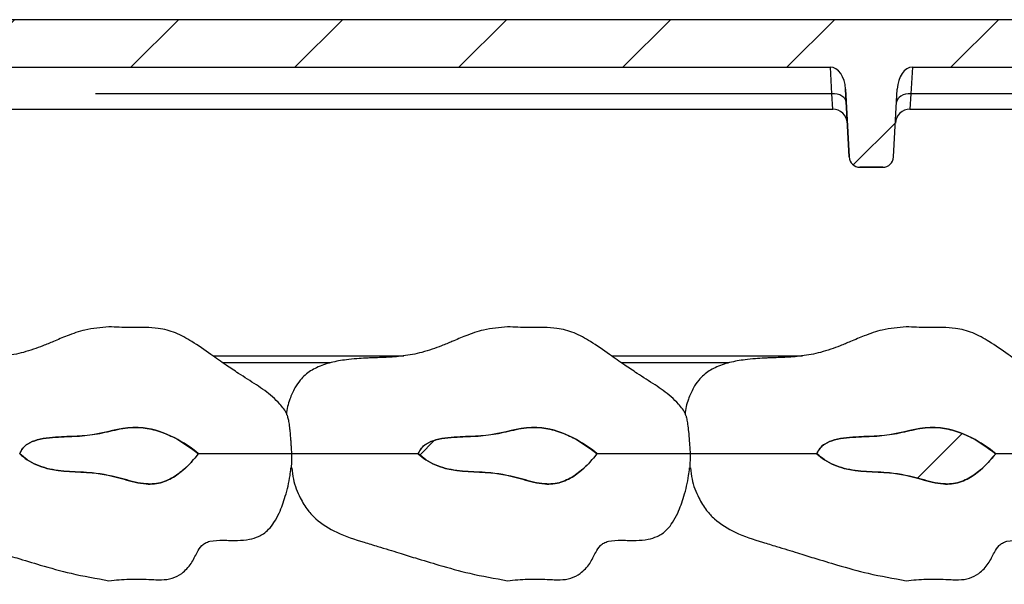
# Model space of a CAD drawing. Extents: x 0 to 415, y 0 to 292.
# Drawn here: x 211 to 220, y 236 to 241 of the extents above; entities that cross this region are included whole.
import ezdxf

# ---------------------------------------------------------------- set-up
doc = ezdxf.new("R2010")
doc.units = 0
doc.linetypes.add('PHANTOM', pattern=[12.7, 6.35, -1.27, 1.27, -1.27, 1.27, -1.27])
doc.layers.get('0').update_dxf_attribs({"linetype": 'CONTINUOUS'})
doc.layers.add('SLD-0', color=179, linetype='CONTINUOUS')

msp = doc.modelspace()

# ---------------------------------------------------------------- hatches: boundary and pattern name
at = {"linetype": 'CONTINUOUS'}
h = msp.add_hatch(dxfattribs=at)
h.set_pattern_fill('ANSI31', color=179, scale=0.31496, angle=2.0972e-06, style=0)
edge = h.paths.add_edge_path(flags=0)
edge.add_ellipse((235.6736, 240.1555), major_axis=(0.0102, 0.1944), ratio=0.64227, start_angle=1.92785, end_angle=90)
edge.add_line((235.5488, 240.1621), (235.5181, 239.5766))
edge.add_arc((235.4245, 239.5815), 0.0937, 270, 357, ccw=False)
edge.add_line((235.4245, 239.4877), (235.2281, 239.4877))
edge.add_arc((235.2281, 239.5815), 0.0938, 183, 270, ccw=False)
edge.add_line((235.1344, 239.5766), (235.1038, 240.1621))
edge.add_ellipse((234.9789, 240.1555), major_axis=(-0.0102, 0.1944), ratio=0.64227, start_angle=270, end_angle=358.07215)
edge.add_line((234.9729, 240.35), (231.1539, 240.35))
edge.add_ellipse((231.1539, 240.3111), major_axis=(0, 0.0389), ratio=0.642788, start_angle=0, end_angle=67.97569)
edge.add_ellipse((231.1075, 240.3403), major_axis=(0, 0.0389), ratio=0.642788, start_angle=180, end_angle=247.97569, ccw=False)
edge.add_ellipse((231.1075, 240.3403), major_axis=(0, -0.0389), ratio=0.642788, start_angle=292.02431, end_angle=360, ccw=False)
edge.add_ellipse((231.0612, 240.3111), major_axis=(0, -0.0389), ratio=0.642788, start_angle=112.02431, end_angle=180)
edge.add_line((231.0612, 240.35), (229.4296, 240.35))
edge.add_ellipse((229.4236, 240.1555), major_axis=(0.0102, 0.1944), ratio=0.64227, start_angle=1.92785, end_angle=90)
edge.add_line((229.2988, 240.1621), (229.2681, 239.5766))
edge.add_arc((229.1745, 239.5815), 0.0938, 270, 357, ccw=False)
edge.add_line((229.1745, 239.4877), (228.9781, 239.4877))
edge.add_arc((228.9781, 239.5815), 0.0938, 183, 270, ccw=False)
edge.add_line((228.8844, 239.5766), (228.8538, 240.1621))
edge.add_ellipse((228.7289, 240.1555), major_axis=(-0.0102, 0.1944), ratio=0.64227, start_angle=270, end_angle=358.07215)
edge.add_line((228.7229, 240.35), (225.8414, 240.35))
edge.add_ellipse((225.8414, 240.3111), major_axis=(0, 0.0389), ratio=0.642788, start_angle=0, end_angle=67.97569)
edge.add_ellipse((225.795, 240.3403), major_axis=(0, 0.0389), ratio=0.642788, start_angle=180, end_angle=247.97569, ccw=False)
edge.add_ellipse((225.795, 240.3403), major_axis=(0, -0.0389), ratio=0.642788, start_angle=292.02431, end_angle=360, ccw=False)
edge.add_ellipse((225.7487, 240.3111), major_axis=(0, -0.0389), ratio=0.642788, start_angle=112.02431, end_angle=180)
edge.add_line((225.7487, 240.35), (224.1171, 240.35))
edge.add_ellipse((224.1111, 240.1555), major_axis=(-0.0102, -0.1944), ratio=0.64227, start_angle=181.92785, end_angle=270)
edge.add_line((223.9863, 240.1621), (223.9556, 239.5766))
edge.add_arc((223.862, 239.5815), 0.0937, 270, 357, ccw=False)
edge.add_line((223.862, 239.4877), (223.6656, 239.4877))
edge.add_arc((223.6656, 239.5815), 0.0938, 183, 270, ccw=False)
edge.add_line((223.5719, 239.5766), (223.5413, 240.1621))
edge.add_ellipse((223.4164, 240.1555), major_axis=(0.0102, -0.1944), ratio=0.64227, start_angle=90, end_angle=178.07215)
edge.add_line((223.4104, 240.35), (220.5289, 240.35))
edge.add_ellipse((220.5289, 240.3111), major_axis=(0, 0.0389), ratio=0.642788, start_angle=0, end_angle=67.97569)
edge.add_ellipse((220.4825, 240.3403), major_axis=(0, 0.0389), ratio=0.642788, start_angle=180, end_angle=247.97569, ccw=False)
edge.add_ellipse((220.4825, 240.3403), major_axis=(0, -0.0389), ratio=0.642788, start_angle=292.02431, end_angle=360, ccw=False)
edge.add_ellipse((220.4362, 240.3111), major_axis=(0, -0.0389), ratio=0.642788, start_angle=112.02431, end_angle=180)
edge.add_line((220.4362, 240.35), (218.8046, 240.35))
edge.add_ellipse((218.7986, 240.1555), major_axis=(0.0102, 0.1944), ratio=0.64227, start_angle=1.92785, end_angle=90)
edge.add_line((218.6738, 240.1621), (218.6431, 239.5766))
edge.add_arc((218.5495, 239.5815), 0.0937, 270, 357, ccw=False)
edge.add_line((218.5495, 239.4877), (218.3531, 239.4877))
edge.add_arc((218.3531, 239.5815), 0.0938, 183, 270, ccw=False)
edge.add_line((218.2594, 239.5766), (218.2288, 240.1621))
edge.add_ellipse((218.1039, 240.1555), major_axis=(-0.0102, 0.1944), ratio=0.64227, start_angle=270, end_angle=358.07215)
edge.add_line((218.0979, 240.35), (202.2421, 240.35))
edge.add_ellipse((202.2361, 240.1555), major_axis=(0.0102, 0.1944), ratio=0.64227, start_angle=1.92785, end_angle=90)
edge.add_line((202.1113, 240.1621), (202.0806, 239.5766))
edge.add_arc((201.987, 239.5815), 0.0937, 270, 357, ccw=False)
edge.add_line((201.987, 239.4877), (201.7906, 239.4877))
edge.add_arc((201.7906, 239.5815), 0.0938, 183, 270, ccw=False)
edge.add_line((201.6969, 239.5766), (201.6663, 240.1621))
edge.add_ellipse((201.5414, 240.1555), major_axis=(0.0102, -0.1944), ratio=0.64227, start_angle=90, end_angle=178.07215)
edge.add_line((201.5354, 240.35), (199.9997, 240.35))
edge.add_ellipse((199.9907, 240.4958), major_axis=(-0.0153, 0.1455), ratio=0.640714, start_angle=90, end_angle=176.14742, ccw=False)
edge.add_line((199.8974, 240.486), (199.8837, 240.6171))
edge.add_ellipse((199.9769, 240.6269), major_axis=(0.0139, -0.1322), ratio=0.705162, start_angle=175.76124, end_angle=270, ccw=False)
edge.add_line((199.9699, 240.7595), (236.1545, 240.7595))
edge.add_spline(control_points=[(236.1545, 240.7595), (236.1402, 240.6227), (236.1259, 240.4862), (236.1115, 240.35)], knot_values=[0.914192, 0.914192, 0.914192, 0.914192, 0.916454, 0.916454, 0.916454, 0.916454], weights=[1, 1, 1, 1], degree=3, periodic=0)
edge.add_line((236.1115, 240.35), (235.6796, 240.35))
h = msp.add_hatch(dxfattribs=at)
h.set_pattern_fill('ANSI34', color=179, style=0)
edge = h.paths.add_edge_path(flags=0)
edge.add_spline(control_points=[(211.1064, 237.019), (211.1268, 237.0003), (211.1486, 236.9829), (211.1716, 236.9676), (211.2231, 236.9332), (211.2818, 236.9086), (211.3417, 236.893), (211.4681, 236.8601), (211.6013, 236.8639), (211.7315, 236.8537), (211.8247, 236.8464), (211.9168, 236.8251), (212.0068, 236.7993), (212.0692, 236.7815), (212.1325, 236.7639), (212.1972, 236.7591), (212.244, 236.7557), (212.2923, 236.7601), (212.337, 236.7742), (212.3813, 236.7881), (212.4232, 236.8105), (212.4613, 236.8368), (212.533, 236.8864), (212.5942, 236.951), (212.6487, 237.019)], knot_values=[0, 0, 0, 0, 0.001328, 0.001328, 0.001328, 0.004336, 0.004336, 0.004336, 0.010677, 0.010677, 0.010677, 0.01525, 0.01525, 0.01525, 0.018418, 0.018418, 0.018418, 0.020723, 0.020723, 0.020723, 0.02299, 0.02299, 0.02299, 0.027263, 0.027263, 0.027263, 0.027263], weights=[1, 1, 1, 1, 1, 1, 1, 1, 1, 1, 1, 1, 1, 1, 1, 1, 1, 1, 1, 1, 1, 1, 1, 1, 1], degree=3, periodic=0)
edge.add_spline(control_points=[(212.6487, 237.019), (212.5859, 237.0721), (212.5163, 237.1181), (212.443, 237.1554), (212.3583, 237.1983), (212.2662, 237.2318), (212.1719, 237.2428), (212.0544, 237.2565), (211.9348, 237.2263), (211.8197, 237.199), (211.7052, 237.1718), (211.5858, 237.1696), (211.4682, 237.1645), (211.3977, 237.1614), (211.3261, 237.1573), (211.2582, 237.1383), (211.2291, 237.1301), (211.2002, 237.1188), (211.1749, 237.1023), (211.1596, 237.0923), (211.1454, 237.0803), (211.1338, 237.0663), (211.1221, 237.0524), (211.1128, 237.0361), (211.1064, 237.019)], knot_values=[0, 0, 0, 0, 0.003949, 0.003949, 0.003949, 0.008533, 0.008533, 0.008533, 0.014299, 0.014299, 0.014299, 0.020058, 0.020058, 0.020058, 0.023513, 0.023513, 0.023513, 0.024993, 0.024993, 0.024993, 0.025879, 0.025879, 0.025879, 0.026769, 0.026769, 0.026769, 0.026769], weights=[1, 1, 1, 1, 1, 1, 1, 1, 1, 1, 1, 1, 1, 1, 1, 1, 1, 1, 1, 1, 1, 1, 1, 1, 1], degree=3, periodic=0)
h = msp.add_hatch(dxfattribs=at)
h.set_pattern_fill('ANSI34', color=179, style=0)
edge = h.paths.add_edge_path(flags=0)
edge.add_spline(control_points=[(214.5439, 237.019), (214.5643, 237.0003), (214.5861, 236.9829), (214.6091, 236.9676), (214.6606, 236.9332), (214.7193, 236.9086), (214.7792, 236.893), (214.9056, 236.8601), (215.0388, 236.8639), (215.169, 236.8537), (215.2622, 236.8464), (215.3543, 236.8251), (215.4443, 236.7993), (215.5067, 236.7815), (215.57, 236.7639), (215.6347, 236.7591), (215.6815, 236.7557), (215.7298, 236.7601), (215.7745, 236.7742), (215.8188, 236.7881), (215.8607, 236.8105), (215.8988, 236.8368), (215.9705, 236.8864), (216.0317, 236.951), (216.0862, 237.019)], knot_values=[0, 0, 0, 0, 0.001328, 0.001328, 0.001328, 0.004336, 0.004336, 0.004336, 0.010677, 0.010677, 0.010677, 0.01525, 0.01525, 0.01525, 0.018418, 0.018418, 0.018418, 0.020723, 0.020723, 0.020723, 0.02299, 0.02299, 0.02299, 0.027263, 0.027263, 0.027263, 0.027263], weights=[1, 1, 1, 1, 1, 1, 1, 1, 1, 1, 1, 1, 1, 1, 1, 1, 1, 1, 1, 1, 1, 1, 1, 1, 1], degree=3, periodic=0)
edge.add_spline(control_points=[(216.0862, 237.019), (216.0234, 237.0721), (215.9538, 237.1181), (215.8805, 237.1554), (215.7958, 237.1983), (215.7037, 237.2318), (215.6094, 237.2428), (215.4919, 237.2565), (215.3723, 237.2263), (215.2572, 237.199), (215.1427, 237.1718), (215.0233, 237.1696), (214.9057, 237.1645), (214.8352, 237.1614), (214.7636, 237.1573), (214.6957, 237.1383), (214.6666, 237.1301), (214.6377, 237.1188), (214.6124, 237.1023), (214.5971, 237.0923), (214.5829, 237.0803), (214.5713, 237.0663), (214.5596, 237.0524), (214.5503, 237.0361), (214.5439, 237.019)], knot_values=[0, 0, 0, 0, 0.003949, 0.003949, 0.003949, 0.008533, 0.008533, 0.008533, 0.014299, 0.014299, 0.014299, 0.020058, 0.020058, 0.020058, 0.023513, 0.023513, 0.023513, 0.024993, 0.024993, 0.024993, 0.025879, 0.025879, 0.025879, 0.026769, 0.026769, 0.026769, 0.026769], weights=[1, 1, 1, 1, 1, 1, 1, 1, 1, 1, 1, 1, 1, 1, 1, 1, 1, 1, 1, 1, 1, 1, 1, 1, 1], degree=3, periodic=0)
h = msp.add_hatch(dxfattribs=at)
h.set_pattern_fill('ANSI34', color=179, style=0)
edge = h.paths.add_edge_path(flags=0)
edge.add_spline(control_points=[(217.9814, 237.019), (218.0018, 237.0003), (218.0236, 236.9829), (218.0466, 236.9676), (218.0981, 236.9332), (218.1568, 236.9086), (218.2167, 236.893), (218.3431, 236.8601), (218.4763, 236.8639), (218.6065, 236.8537), (218.6997, 236.8464), (218.7918, 236.8251), (218.8818, 236.7993), (218.9442, 236.7815), (219.0075, 236.7639), (219.0722, 236.7591), (219.119, 236.7557), (219.1673, 236.7601), (219.212, 236.7742), (219.2563, 236.7881), (219.2982, 236.8105), (219.3363, 236.8368), (219.408, 236.8864), (219.4692, 236.951), (219.5237, 237.019)], knot_values=[0, 0, 0, 0, 0.001328, 0.001328, 0.001328, 0.004336, 0.004336, 0.004336, 0.010677, 0.010677, 0.010677, 0.01525, 0.01525, 0.01525, 0.018418, 0.018418, 0.018418, 0.020723, 0.020723, 0.020723, 0.02299, 0.02299, 0.02299, 0.027263, 0.027263, 0.027263, 0.027263], weights=[1, 1, 1, 1, 1, 1, 1, 1, 1, 1, 1, 1, 1, 1, 1, 1, 1, 1, 1, 1, 1, 1, 1, 1, 1], degree=3, periodic=0)
edge.add_spline(control_points=[(219.5237, 237.019), (219.4609, 237.0721), (219.3913, 237.1181), (219.318, 237.1554), (219.2333, 237.1983), (219.1412, 237.2318), (219.0469, 237.2428), (218.9294, 237.2565), (218.8098, 237.2263), (218.6947, 237.199), (218.5802, 237.1718), (218.4608, 237.1696), (218.3432, 237.1645), (218.2727, 237.1614), (218.2011, 237.1573), (218.1332, 237.1383), (218.1041, 237.1301), (218.0752, 237.1188), (218.0499, 237.1023), (218.0346, 237.0923), (218.0204, 237.0803), (218.0088, 237.0663), (217.9971, 237.0524), (217.9878, 237.0361), (217.9814, 237.019)], knot_values=[0, 0, 0, 0, 0.003949, 0.003949, 0.003949, 0.008533, 0.008533, 0.008533, 0.014299, 0.014299, 0.014299, 0.020058, 0.020058, 0.020058, 0.023513, 0.023513, 0.023513, 0.024993, 0.024993, 0.024993, 0.025879, 0.025879, 0.025879, 0.026769, 0.026769, 0.026769, 0.026769], weights=[1, 1, 1, 1, 1, 1, 1, 1, 1, 1, 1, 1, 1, 1, 1, 1, 1, 1, 1, 1, 1, 1, 1, 1, 1], degree=3, periodic=0)

# ---------------------------------------------------------------- linework, layer by layer
at = {"layer": 'SLD-0'}
for p, q in [((236.1545, 240.7595), (199.9699, 240.7595)), ((202.2421, 240.35), (218.0979, 240.35)), ((218.8046, 240.35), (220.4362, 240.35)), ((218.2288, 240.1621), (218.2594, 239.5766)), ((218.6431, 239.5766), (218.6738, 240.1621)), ((218.3531, 239.4877), (218.5495, 239.4877))]:
    msp.add_line(p, q, dxfattribs=at)
at = {"layer": 'SLD-0', "color": 179, "linetype": 'CONTINUOUS'}
for p, q in [((236.1545, 240.7595), (199.9699, 240.7595)), ((202.2421, 240.35), (218.0979, 240.35)), ((218.8046, 240.35), (220.4362, 240.35)), ((218.2594, 239.5766), (218.2288, 240.1621)), ((218.6431, 239.5766), (218.6738, 240.1621)), ((202.2208, 239.9877), (218.1193, 239.9877)), ((218.7833, 239.9877), (220.4362, 239.9877)), ((218.5495, 239.4877), (218.3531, 239.4877)), ((212.7736, 237.8627), (214.4187, 237.8627)), ((216.2111, 237.8627), (217.8562, 237.8627))]:
    msp.add_line(p, q, dxfattribs=at)
at = {"layer": 'SLD-0', "color": 8, "linetype": 'PHANTOM'}
for p, q in [((218.1099, 240.1217), (218.0979, 240.35)), ((218.8046, 240.35), (218.7926, 240.1217)), ((218.1099, 240.1217), (202.2301, 240.1217)), ((218.1338, 240.1209), (218.1099, 240.1217)), ((218.1193, 239.9877), (218.1099, 240.1217)), ((218.1567, 240.1173), (218.1338, 240.1209)), ((218.178, 240.1108), (218.1567, 240.1173)), ((218.1967, 240.1018), (218.178, 240.1108)), ((218.2123, 240.0905), (218.1967, 240.1018)), ((218.2241, 240.0775), (218.2123, 240.0905)), ((218.2316, 240.0631), (218.2241, 240.0775)), ((218.2347, 240.0479), (218.2316, 240.0631)), ((218.6709, 240.0631), (218.6678, 240.0479)), ((218.6785, 240.0775), (218.6709, 240.0631)), ((218.6902, 240.0905), (218.6785, 240.0775)), ((218.7058, 240.1018), (218.6902, 240.0905)), ((218.7245, 240.1108), (218.7058, 240.1018)), ((218.7458, 240.1173), (218.7245, 240.1108)), ((218.7688, 240.1209), (218.7458, 240.1173)), ((218.7926, 240.1217), (218.7688, 240.1209)), ((218.7926, 240.1217), (218.7833, 239.9877)), ((220.4362, 240.1217), (218.7926, 240.1217)), ((213.785, 237.8024), (212.8593, 237.8024)), ((217.2225, 237.8024), (216.2968, 237.8024))]:
    msp.add_line(p, q, dxfattribs=at)
at = {"layer": 'SLD-0', "color": 179, "linetype": 'CONTINUOUS'}
for centre, radius, start, end in [((218.1193, 239.8627), 0.125, 3, 90.60663), ((218.7833, 239.8627), 0.125, 89.21195, 177), ((218.3531, 239.5815), 0.0938, 183, 270), ((218.5495, 239.5815), 0.0938, 270, 357)]:
    msp.add_arc(centre, radius, start, end, dxfattribs=at)
at = {"layer": 'SLD-0'}
for centre, start, end in [((218.3531, 239.5815), 183, 270), ((218.5495, 239.5815), 270, 357)]:
    msp.add_arc(centre, 0.0938, start, end, dxfattribs=at)
for centre, major_axis, start_param, end_param in [((218.1039, 240.1555), (-0.0102, 0.1944), 4.712389, 6.249538), ((218.7986, 240.1555), (0.0102, 0.1944), 0.033647, 1.570796)]:
    msp.add_ellipse(centre, major_axis=major_axis, ratio=0.64227, start_param=start_param, end_param=end_param, dxfattribs=at)
at = {"layer": 'SLD-0', "color": 179, "linetype": 'CONTINUOUS'}
for centre, major_axis, start_param, end_param in [((218.1039, 240.1555), (-0.0102, 0.1944), 4.712389, 6.249538), ((218.7986, 240.1555), (0.0102, 0.1944), 0.033647, 1.570796)]:
    msp.add_ellipse(centre, major_axis=major_axis, ratio=0.64227, start_param=start_param, end_param=end_param, dxfattribs=at)
for points, knots in [([(211.8763, 238.1127), (211.8066, 238.1067), (211.6829, 238.0959), (211.5252, 238.0403), (211.4061, 237.9903), (211.3102, 237.95), (211.2241, 237.9181), (211.1141, 237.8842), (210.9805, 237.859), (210.842, 237.8497), (210.7597, 237.8468), (210.7066, 237.8454), (210.6415, 237.8426), (210.5712, 237.8382), (210.4711, 237.8282), (210.3532, 237.8079), (210.2323, 237.7681), (210.1431, 237.7121), (210.0822, 237.6493), (210.0349, 237.5802), (209.9938, 237.4817), (209.9702, 237.4032), (209.969, 237.3581), (209.969, 237.3571)], [0, 0, 0, 0, 0.0927139, 0.1645383, 0.2213124, 0.264843, 0.3030459, 0.3435433, 0.4178605, 0.4859659, 0.5270375, 0.5602281, 0.5795275, 0.6137123, 0.6540972, 0.7152084, 0.7758129, 0.8283476, 0.8557743, 0.8923485, 0.93958, 0.9986122, 1, 1, 1, 1]), ([(213.4106, 237.355), (213.4102, 237.3563), (213.3994, 237.3912), (213.3546, 237.4442), (213.2686, 237.5305), (213.1451, 237.6154), (213.0088, 237.7013), (212.8774, 237.7883), (212.7454, 237.8833), (212.6033, 237.981), (212.4543, 238.0651), (212.3163, 238.1025), (212.1827, 238.1074), (212.0408, 238.1051), (211.9359, 238.11), (211.8763, 238.1127)], [0, 0, 0, 0, 0.002278, 0.061543, 0.112205, 0.208852, 0.311806, 0.384257, 0.474113, 0.585656, 0.674917, 0.760859, 0.823242, 0.899531, 1, 1, 1, 1]), ([(215.3138, 238.1127), (215.2441, 238.1067), (215.1204, 238.0959), (214.9627, 238.0403), (214.8436, 237.9903), (214.7477, 237.95), (214.6616, 237.9181), (214.5516, 237.8842), (214.418, 237.859), (214.2795, 237.8497), (214.1972, 237.8468), (214.1441, 237.8454), (214.079, 237.8426), (214.0087, 237.8382), (213.9086, 237.8282), (213.7907, 237.8079), (213.6698, 237.7681), (213.5806, 237.7121), (213.5197, 237.6493), (213.4724, 237.5802), (213.4313, 237.4817), (213.4077, 237.4032), (213.4065, 237.3581), (213.4065, 237.3571)], [0, 0, 0, 0, 0.092714, 0.164538, 0.221312, 0.264843, 0.303046, 0.343543, 0.417861, 0.485966, 0.527038, 0.560228, 0.579528, 0.613712, 0.654097, 0.715208, 0.775813, 0.828348, 0.855774, 0.892348, 0.93958, 0.998612, 1, 1, 1, 1]), ([(216.8481, 237.355), (216.8477, 237.3563), (216.8369, 237.3912), (216.7921, 237.4442), (216.7061, 237.5305), (216.5826, 237.6154), (216.4463, 237.7013), (216.3149, 237.7883), (216.1829, 237.8833), (216.0408, 237.981), (215.8918, 238.0651), (215.7538, 238.1025), (215.6202, 238.1074), (215.4783, 238.1051), (215.3734, 238.11), (215.3138, 238.1127)], [0, 0, 0, 0, 0.002278, 0.061543, 0.112205, 0.208852, 0.311806, 0.384257, 0.474113, 0.585656, 0.674917, 0.760859, 0.823242, 0.899531, 1, 1, 1, 1]), ([(218.7513, 238.1127), (218.6816, 238.1067), (218.5579, 238.0959), (218.4002, 238.0403), (218.2811, 237.9903), (218.1852, 237.95), (218.0991, 237.9181), (217.9891, 237.8842), (217.8555, 237.859), (217.717, 237.8497), (217.6347, 237.8468), (217.5816, 237.8454), (217.5165, 237.8426), (217.4462, 237.8382), (217.3461, 237.8282), (217.2282, 237.8079), (217.1073, 237.7681), (217.0181, 237.7121), (216.9572, 237.6493), (216.9099, 237.5802), (216.8688, 237.4817), (216.8452, 237.4031), (216.844, 237.3581), (216.8439, 237.357)], [0, 0, 0, 0, 0.092711, 0.164534, 0.221306, 0.264836, 0.303038, 0.343534, 0.417849, 0.485953, 0.527023, 0.560213, 0.579512, 0.613696, 0.65408, 0.715189, 0.775792, 0.828326, 0.855752, 0.892325, 0.939555, 0.998586, 1, 1, 1, 1]), ([(220.2856, 237.355), (220.2852, 237.3563), (220.2744, 237.3912), (220.2296, 237.4442), (220.1436, 237.5305), (220.0201, 237.6154), (219.8838, 237.7013), (219.7524, 237.7883), (219.6204, 237.8833), (219.4783, 237.981), (219.3293, 238.0651), (219.1913, 238.1025), (219.0577, 238.1074), (218.9158, 238.1051), (218.8109, 238.11), (218.7513, 238.1127)], [0, 0, 0, 0, 0.002278, 0.061543, 0.112205, 0.208852, 0.311806, 0.384257, 0.474113, 0.585656, 0.674917, 0.760859, 0.823242, 0.899531, 1, 1, 1, 1]), ([(213.4108, 237.355), (213.4116, 237.3533), (213.4135, 237.3495), (213.4173, 237.3357), (213.4214, 237.3182), (213.4255, 237.297), (213.4296, 237.2719), (213.4334, 237.2427), (213.4371, 237.2083), (213.4405, 237.1704), (213.4433, 237.1313), (213.4459, 237.0937), (213.4485, 237.0552), (213.4502, 237.0319), (213.4512, 237.019)], [0, 0, 0, 0, 0.056407, 0.125696, 0.196988, 0.267349, 0.339159, 0.423033, 0.508703, 0.606563, 0.706853, 0.79582, 0.887117, 1, 1, 1, 1]), ([(216.8483, 237.355), (216.8491, 237.3533), (216.852, 237.3471), (216.8591, 237.3189), (216.8675, 237.2715), (216.8751, 237.2067), (216.8809, 237.1324), (216.8852, 237.0655), (216.8877, 237.0319), (216.8887, 237.019)], [0, 0, 0, 0, 0.056547, 0.196994, 0.339167, 0.508693, 0.706728, 0.886837, 1, 1, 1, 1]), ([(211.1064, 237.019), (211.1145, 237.0356), (211.1305, 237.0687), (211.1834, 237.112), (211.2622, 237.143), (211.3623, 237.1592), (211.4918, 237.1661), (211.6451, 237.1699), (211.8214, 237.1957), (211.9928, 237.2422), (212.1614, 237.252), (212.3124, 237.2145), (212.4771, 237.1457), (212.5822, 237.0681), (212.6487, 237.019)], [0, 0, 0, 0, 0.033052, 0.066045, 0.120918, 0.184845, 0.249021, 0.356089, 0.462747, 0.570985, 0.67801, 0.764284, 0.850845, 1, 1, 1, 1]), ([(214.5439, 237.019), (214.552, 237.0356), (214.568, 237.0687), (214.6209, 237.112), (214.6997, 237.143), (214.7998, 237.1592), (214.9293, 237.1661), (215.0826, 237.1699), (215.2589, 237.1957), (215.4303, 237.2422), (215.5989, 237.252), (215.7499, 237.2145), (215.9146, 237.1457), (216.0197, 237.0681), (216.0862, 237.019)], [0, 0, 0, 0, 0.033052, 0.066045, 0.120918, 0.184845, 0.249021, 0.356089, 0.462747, 0.570985, 0.67801, 0.764284, 0.850845, 1, 1, 1, 1]), ([(217.9814, 237.019), (217.9895, 237.0356), (218.0055, 237.0687), (218.0584, 237.112), (218.1372, 237.143), (218.2373, 237.1592), (218.3668, 237.1661), (218.5201, 237.1699), (218.6964, 237.1957), (218.8678, 237.2422), (219.0364, 237.252), (219.1874, 237.2145), (219.3521, 237.1457), (219.4572, 237.0681), (219.5237, 237.019)], [0, 0, 0, 0, 0.033052, 0.066045, 0.120918, 0.184845, 0.249021, 0.356089, 0.462747, 0.570985, 0.67801, 0.764284, 0.850845, 1, 1, 1, 1]), ([(212.6487, 237.019), (212.6205, 236.9855), (212.5641, 236.9186), (212.4619, 236.8316), (212.3397, 236.7649), (212.1776, 236.7499), (211.9795, 236.8095), (211.7602, 236.8591), (211.5353, 236.8613), (211.3435, 236.8837), (211.1962, 236.9432), (211.1276, 237.0011), (211.1064, 237.019)], [0, 0, 0, 0, 0.078182, 0.156125, 0.239077, 0.32288, 0.438893, 0.606137, 0.723329, 0.839843, 0.950524, 1, 1, 1, 1]), ([(213.4512, 237.019), (213.4323, 237.019), (213.3939, 237.019), (213.2576, 237.019), (213.0669, 237.019), (212.8483, 237.019), (212.7056, 237.019), (212.6487, 237.019)], [0, 0, 0, 0, 0.183988, 0.373237, 0.612926, 0.845393, 1, 1, 1, 1]), ([(213.4512, 237.019), (213.4506, 236.9928), (213.4497, 236.9543), (213.4488, 236.9168), (213.4482, 236.9005), (213.4479, 236.8981), (213.4479, 236.8974)], [0, 0, 0, 0, 0.499029, 0.733199, 0.925693, 1, 1, 1, 1]), ([(214.5439, 237.019), (214.5066, 237.019), (214.4022, 237.019), (214.2369, 237.019), (214.0637, 237.019), (213.885, 237.019), (213.7063, 237.019), (213.5749, 237.019), (213.491, 237.019), (213.4644, 237.019), (213.4512, 237.019)], [0, 0, 0, 0, 0.0802, 0.224607, 0.37168, 0.519711, 0.666366, 0.814486, 0.907739, 1, 1, 1, 1]), ([(216.0862, 237.019), (216.058, 236.9855), (216.0016, 236.9186), (215.8994, 236.8316), (215.7772, 236.7649), (215.6151, 236.7499), (215.417, 236.8095), (215.1977, 236.8591), (214.9728, 236.8613), (214.781, 236.8837), (214.6337, 236.9432), (214.5651, 237.0011), (214.5439, 237.019)], [0, 0, 0, 0, 0.078182, 0.156125, 0.239077, 0.32288, 0.438893, 0.606137, 0.723329, 0.839843, 0.950524, 1, 1, 1, 1]), ([(216.8887, 237.019), (216.8698, 237.019), (216.8314, 237.019), (216.6951, 237.019), (216.5044, 237.019), (216.2858, 237.019), (216.1431, 237.019), (216.0862, 237.019)], [0, 0, 0, 0, 0.183988, 0.373237, 0.612926, 0.845393, 1, 1, 1, 1]), ([(216.8887, 237.019), (216.8881, 236.9928), (216.8872, 236.9543), (216.8863, 236.9168), (216.8857, 236.9005), (216.8854, 236.8981), (216.8854, 236.8974)], [0, 0, 0, 0, 0.499029, 0.733199, 0.925693, 1, 1, 1, 1]), ([(217.9814, 237.019), (217.9441, 237.019), (217.8397, 237.019), (217.6744, 237.019), (217.5012, 237.019), (217.3225, 237.019), (217.1438, 237.019), (217.0124, 237.019), (216.9285, 237.019), (216.9019, 237.019), (216.8887, 237.019)], [0, 0, 0, 0, 0.0802, 0.224607, 0.37168, 0.519711, 0.666366, 0.814486, 0.907739, 1, 1, 1, 1]), ([(219.5237, 237.019), (219.4955, 236.9855), (219.4391, 236.9186), (219.3369, 236.8316), (219.2147, 236.7649), (219.0526, 236.7499), (218.8545, 236.8095), (218.6352, 236.8591), (218.4103, 236.8613), (218.2185, 236.8837), (218.0712, 236.9432), (218.0026, 237.0011), (217.9814, 237.019)], [0, 0, 0, 0, 0.078182, 0.156125, 0.239077, 0.32288, 0.438893, 0.606137, 0.723329, 0.839843, 0.950524, 1, 1, 1, 1]), ([(220.3262, 237.019), (220.3073, 237.019), (220.2689, 237.019), (220.1326, 237.019), (219.9419, 237.019), (219.7233, 237.019), (219.5806, 237.019), (219.5237, 237.019)], [0, 0, 0, 0, 0.183988, 0.373237, 0.612926, 0.845393, 1, 1, 1, 1]), ([(210.0159, 236.8966), (210.0193, 236.8643), (210.0289, 236.7747), (210.0784, 236.6501), (210.1467, 236.5361), (210.2473, 236.4284), (210.4108, 236.3297), (210.5978, 236.2681), (210.7494, 236.2233), (210.8498, 236.1927), (210.9578, 236.1591), (211.1014, 236.1143), (211.304, 236.0532), (211.5673, 235.9797), (211.7669, 235.9445), (211.8763, 235.9252)], [0, 0, 0, 0, 0.0433451, 0.1202669, 0.1768217, 0.2204354, 0.3161154, 0.4280451, 0.4832949, 0.5276704, 0.5684825, 0.6345513, 0.7290262, 0.8515563, 1, 1, 1, 1]), ([(211.8763, 235.9252), (211.9346, 235.9307), (212.0338, 235.9401), (212.163, 235.9387), (212.2555, 235.934), (212.3381, 235.9312), (212.4227, 235.9408), (212.514, 235.9889), (212.588, 236.0684), (212.6293, 236.1589), (212.6673, 236.2213), (212.7074, 236.2522), (212.7688, 236.2735), (212.8643, 236.2745), (212.9784, 236.2701), (213.0821, 236.2778), (213.1568, 236.3003), (213.2118, 236.3307), (213.2581, 236.37), (213.3042, 236.4302), (213.3549, 236.5251), (213.4021, 236.6608), (213.4346, 236.7922), (213.4433, 236.8752), (213.4456, 236.8977)], [0, 0, 0, 0, 0.082874, 0.141012, 0.182901, 0.214045, 0.258286, 0.30156, 0.357382, 0.408404, 0.442484, 0.459207, 0.479021, 0.5334, 0.592681, 0.64148, 0.679726, 0.702222, 0.730017, 0.76506, 0.808962, 0.881889, 0.968006, 1, 1, 1, 1]), ([(213.4534, 236.8966), (213.4568, 236.8643), (213.4664, 236.7747), (213.5159, 236.6501), (213.5842, 236.5361), (213.6848, 236.4284), (213.8483, 236.3297), (214.0353, 236.2681), (214.1869, 236.2233), (214.2873, 236.1927), (214.3953, 236.1591), (214.5389, 236.1143), (214.7415, 236.0532), (215.0048, 235.9797), (215.2044, 235.9445), (215.3138, 235.9252)], [0, 0, 0, 0, 0.043345, 0.120267, 0.176822, 0.220435, 0.316115, 0.428045, 0.483295, 0.52767, 0.568482, 0.634551, 0.729026, 0.851556, 1, 1, 1, 1]), ([(215.3138, 235.9252), (215.3721, 235.9307), (215.4713, 235.9401), (215.6005, 235.9387), (215.693, 235.934), (215.7756, 235.9312), (215.8602, 235.9408), (215.9515, 235.9889), (216.0255, 236.0684), (216.0668, 236.1589), (216.1048, 236.2213), (216.1449, 236.2522), (216.2063, 236.2735), (216.3018, 236.2745), (216.4159, 236.2701), (216.5196, 236.2778), (216.5943, 236.3003), (216.6493, 236.3307), (216.6956, 236.37), (216.7417, 236.4302), (216.7924, 236.5251), (216.8396, 236.6608), (216.8721, 236.7922), (216.8808, 236.8752), (216.8831, 236.8977)], [0, 0, 0, 0, 0.082874, 0.141012, 0.182901, 0.214045, 0.258286, 0.30156, 0.357382, 0.408404, 0.442484, 0.459207, 0.479021, 0.5334, 0.592681, 0.64148, 0.679726, 0.702222, 0.730017, 0.76506, 0.808962, 0.881889, 0.968006, 1, 1, 1, 1]), ([(216.8909, 236.8966), (216.8943, 236.8643), (216.9039, 236.7747), (216.9534, 236.6501), (217.0217, 236.5361), (217.1223, 236.4284), (217.2858, 236.3297), (217.4728, 236.2681), (217.6244, 236.2233), (217.7248, 236.1927), (217.8328, 236.1591), (217.9764, 236.1143), (218.179, 236.0532), (218.4423, 235.9797), (218.6419, 235.9445), (218.7513, 235.9252)], [0, 0, 0, 0, 0.043345, 0.120267, 0.176822, 0.220435, 0.316115, 0.428045, 0.483295, 0.52767, 0.568482, 0.634551, 0.729026, 0.851556, 1, 1, 1, 1]), ([(218.7513, 235.9252), (218.8096, 235.9307), (218.9088, 235.9401), (219.038, 235.9387), (219.1305, 235.934), (219.2131, 235.9312), (219.2977, 235.9408), (219.389, 235.9889), (219.463, 236.0684), (219.5043, 236.1589), (219.5423, 236.2213), (219.5824, 236.2522), (219.6438, 236.2735), (219.7393, 236.2745), (219.8534, 236.2701), (219.9571, 236.2778), (220.0318, 236.3003), (220.0868, 236.3307), (220.1331, 236.37), (220.1792, 236.4302), (220.2299, 236.5251), (220.2771, 236.6608), (220.3096, 236.7922), (220.3183, 236.8752), (220.3206, 236.8977)], [0, 0, 0, 0, 0.082874, 0.141012, 0.182901, 0.214045, 0.258286, 0.30156, 0.357382, 0.408404, 0.442484, 0.459207, 0.479021, 0.5334, 0.592681, 0.64148, 0.679726, 0.702222, 0.730017, 0.76506, 0.808962, 0.881889, 0.968006, 1, 1, 1, 1]), ([(198.2388, 212.2802), (198.6227, 212.2831), (199.4036, 212.289), (200.5925, 212.3682), (201.8174, 212.4827), (203.0783, 212.627), (204.3747, 212.7873), (205.7064, 212.9522), (207.0731, 213.1096), (208.4253, 213.2428), (209.7603, 213.3436), (211.0753, 213.4068), (212.4173, 213.4271), (213.786, 213.3963), (215.1795, 213.304), (216.5932, 213.1522), (218.186, 212.9292), (219.949, 212.6283), (221.8703, 212.254), (223.7746, 211.8566), (225.5174, 211.4864), (227.0921, 211.1617), (228.4936, 210.8903), (229.8495, 210.6556), (231.0544, 210.4827), (232.1099, 210.3691), (233.0192, 210.3061), (233.887, 210.2869), (234.71, 210.3164), (235.4852, 210.3998), (236.1536, 210.5313), (236.7201, 210.6985), (237.1943, 210.8864), (237.6349, 211.115), (238.04, 211.3866), (238.408, 211.7035), (238.7371, 212.0676), (239.0254, 212.4808), (239.2659, 212.9342), (239.4605, 213.4254), (239.6115, 213.9508), (239.7256, 214.5158), (239.804, 215.1146), (239.8481, 215.7415), (239.8596, 216.4304), (239.8328, 217.1763), (239.7623, 217.9722), (239.6517, 218.7702), (239.4937, 219.6097), (239.2803, 220.4795), (239.0091, 221.3721), (238.7033, 222.2392), (238.3722, 223.0848), (238.0253, 223.913), (237.649, 224.7809), (237.2531, 225.6911), (236.8541, 226.6493), (236.4921, 227.6077), (236.1834, 228.5737), (235.9471, 229.5475), (235.7769, 230.5277), (235.6646, 231.514), (235.6029, 232.5123), (235.585, 233.5353), (235.6069, 234.5834), (235.6615, 235.6568), (235.7187, 236.3758), (235.7474, 236.7377)], [0, 0, 0, 0, 0.017219, 0.035025, 0.053424, 0.072405, 0.091947, 0.112021, 0.132599, 0.153658, 0.172965, 0.192645, 0.212704, 0.23316, 0.254041, 0.275326, 0.296929, 0.326175, 0.355539, 0.384728, 0.413439, 0.435461, 0.456851, 0.477468, 0.497181, 0.511443, 0.525078, 0.538056, 0.55036, 0.561996, 0.572995, 0.580866, 0.588462, 0.595842, 0.603087, 0.610293, 0.617571, 0.625044, 0.632837, 0.640538, 0.648704, 0.657326, 0.666368, 0.675779, 0.685499, 0.697261, 0.709244, 0.721327, 0.733385, 0.747549, 0.761476, 0.775212, 0.788785, 0.802208, 0.815484, 0.831219, 0.846733, 0.862037, 0.877165, 0.892193, 0.906946, 0.921764, 0.9367, 0.951794, 0.967647, 0.983714, 1, 1, 1, 1])]:
    msp.add_open_spline(points, degree=3, knots=knots, dxfattribs=at)
at = {"layer": 'SLD-0'}
for points, knots in [([(212.6487, 237.019), (212.5859, 237.0721), (212.5163, 237.1181), (212.443, 237.1554), (212.3583, 237.1983), (212.2662, 237.2318), (212.1719, 237.2428), (212.0544, 237.2565), (211.9348, 237.2263), (211.8197, 237.199), (211.7052, 237.1718), (211.5858, 237.1696), (211.4682, 237.1645), (211.3977, 237.1614), (211.3261, 237.1573), (211.2582, 237.1383), (211.2291, 237.1301), (211.2002, 237.1188), (211.1749, 237.1023), (211.1596, 237.0923), (211.1454, 237.0803), (211.1338, 237.0663), (211.1221, 237.0524), (211.1128, 237.0361), (211.1064, 237.019)], [0, 0, 0, 0, 0.00394861, 0.00394861, 0.00394861, 0.0085328, 0.0085328, 0.0085328, 0.01429905, 0.01429905, 0.01429905, 0.02005755, 0.02005755, 0.02005755, 0.0235134, 0.0235134, 0.0235134, 0.02499314, 0.02499314, 0.02499314, 0.02587895, 0.02587895, 0.02587895, 0.02676872, 0.02676872, 0.02676872, 0.02676872]), ([(216.0862, 237.019), (216.0234, 237.0721), (215.9538, 237.1181), (215.8805, 237.1554), (215.7958, 237.1983), (215.7037, 237.2318), (215.6094, 237.2428), (215.4919, 237.2565), (215.3723, 237.2263), (215.2572, 237.199), (215.1427, 237.1718), (215.0233, 237.1696), (214.9057, 237.1645), (214.8352, 237.1614), (214.7636, 237.1573), (214.6957, 237.1383), (214.6666, 237.1301), (214.6377, 237.1188), (214.6124, 237.1023), (214.5971, 237.0923), (214.5829, 237.0803), (214.5713, 237.0663), (214.5596, 237.0524), (214.5503, 237.0361), (214.5439, 237.019)], [0, 0, 0, 0, 0.00394861, 0.00394861, 0.00394861, 0.0085328, 0.0085328, 0.0085328, 0.01429905, 0.01429905, 0.01429905, 0.02005755, 0.02005755, 0.02005755, 0.0235134, 0.0235134, 0.0235134, 0.02499314, 0.02499314, 0.02499314, 0.02587895, 0.02587895, 0.02587895, 0.02676872, 0.02676872, 0.02676872, 0.02676872]), ([(219.5237, 237.019), (219.4609, 237.0721), (219.3913, 237.1181), (219.318, 237.1554), (219.2333, 237.1983), (219.1412, 237.2318), (219.0469, 237.2428), (218.9294, 237.2565), (218.8098, 237.2263), (218.6947, 237.199), (218.5802, 237.1718), (218.4608, 237.1696), (218.3432, 237.1645), (218.2727, 237.1614), (218.2011, 237.1573), (218.1332, 237.1383), (218.1041, 237.1301), (218.0752, 237.1188), (218.0499, 237.1023), (218.0346, 237.0923), (218.0204, 237.0803), (218.0088, 237.0663), (217.9971, 237.0524), (217.9878, 237.0361), (217.9814, 237.019)], [0, 0, 0, 0, 0.00394861, 0.00394861, 0.00394861, 0.0085328, 0.0085328, 0.0085328, 0.01429905, 0.01429905, 0.01429905, 0.02005755, 0.02005755, 0.02005755, 0.0235134, 0.0235134, 0.0235134, 0.02499314, 0.02499314, 0.02499314, 0.02587895, 0.02587895, 0.02587895, 0.02676872, 0.02676872, 0.02676872, 0.02676872]), ([(211.1064, 237.019), (211.1268, 237.0003), (211.1486, 236.9829), (211.1716, 236.9676), (211.2231, 236.9332), (211.2818, 236.9086), (211.3417, 236.893), (211.4681, 236.8601), (211.6013, 236.8639), (211.7315, 236.8537), (211.8247, 236.8464), (211.9168, 236.8251), (212.0068, 236.7993), (212.0692, 236.7815), (212.1325, 236.7639), (212.1972, 236.7591), (212.244, 236.7557), (212.2923, 236.7601), (212.337, 236.7742), (212.3813, 236.7881), (212.4232, 236.8105), (212.4613, 236.8368), (212.533, 236.8864), (212.5942, 236.951), (212.6487, 237.019)], [0, 0, 0, 0, 0.00132823, 0.00132823, 0.00132823, 0.00433615, 0.00433615, 0.00433615, 0.01067747, 0.01067747, 0.01067747, 0.01524978, 0.01524978, 0.01524978, 0.01841829, 0.01841829, 0.01841829, 0.02072327, 0.02072327, 0.02072327, 0.0229899, 0.0229899, 0.0229899, 0.02726343, 0.02726343, 0.02726343, 0.02726343]), ([(214.5439, 237.019), (214.5643, 237.0003), (214.5861, 236.9829), (214.6091, 236.9676), (214.6606, 236.9332), (214.7193, 236.9086), (214.7792, 236.893), (214.9056, 236.8601), (215.0388, 236.8639), (215.169, 236.8537), (215.2622, 236.8464), (215.3543, 236.8251), (215.4443, 236.7993), (215.5067, 236.7815), (215.57, 236.7639), (215.6347, 236.7591), (215.6815, 236.7557), (215.7298, 236.7601), (215.7745, 236.7742), (215.8188, 236.7881), (215.8607, 236.8105), (215.8988, 236.8368), (215.9705, 236.8864), (216.0317, 236.951), (216.0862, 237.019)], [0, 0, 0, 0, 0.00132823, 0.00132823, 0.00132823, 0.00433615, 0.00433615, 0.00433615, 0.01067747, 0.01067747, 0.01067747, 0.01524978, 0.01524978, 0.01524978, 0.01841829, 0.01841829, 0.01841829, 0.02072327, 0.02072327, 0.02072327, 0.0229899, 0.0229899, 0.0229899, 0.02726343, 0.02726343, 0.02726343, 0.02726343]), ([(217.9814, 237.019), (218.0018, 237.0003), (218.0236, 236.9829), (218.0466, 236.9676), (218.0981, 236.9332), (218.1568, 236.9086), (218.2167, 236.893), (218.3431, 236.8601), (218.4763, 236.8639), (218.6065, 236.8537), (218.6997, 236.8464), (218.7918, 236.8251), (218.8818, 236.7993), (218.9442, 236.7815), (219.0075, 236.7639), (219.0722, 236.7591), (219.119, 236.7557), (219.1673, 236.7601), (219.212, 236.7742), (219.2563, 236.7881), (219.2982, 236.8105), (219.3363, 236.8368), (219.408, 236.8864), (219.4692, 236.951), (219.5237, 237.019)], [0, 0, 0, 0, 0.00132823, 0.00132823, 0.00132823, 0.00433615, 0.00433615, 0.00433615, 0.01067747, 0.01067747, 0.01067747, 0.01524978, 0.01524978, 0.01524978, 0.01841829, 0.01841829, 0.01841829, 0.02072327, 0.02072327, 0.02072327, 0.0229899, 0.0229899, 0.0229899, 0.02726343, 0.02726343, 0.02726343, 0.02726343])]:
    msp.add_open_spline(points, degree=3, knots=knots, dxfattribs=at)

doc.saveas('drawing.dxf')
